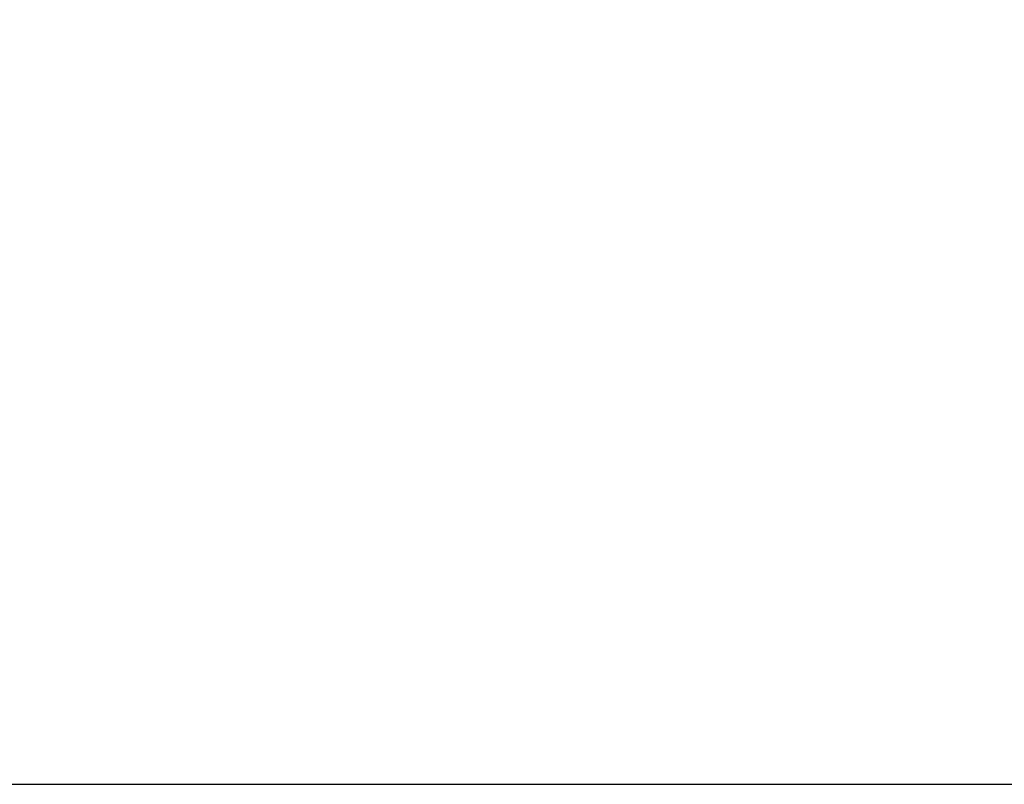
# Model space of a CAD drawing. Units: millimetres. Extents: x 4 to 590, y 2 to 417.
# Drawn here: x 126 to 134, y 67 to 73 of the extents above; entities that cross this region are included whole.
import ezdxf

# ---------------------------------------------------------------- set-up
doc = ezdxf.new("R2010")
doc.units = ezdxf.units.MM
doc.header["$LTSCALE"] = 32.67
doc.layers.get('0').update_dxf_attribs({"linetype": 'CONTINUOUS'})
doc.styles.get("Standard").update_dxf_attribs({"font": 'txt', "width": 0.8})
doc.dimstyles.new('DIMSTYLE_1', dxfattribs={"dimtxt": 2.5, "dimasz": 2, "dimexe": 0.18, "dimexo": 0.0625, "dimgap": 0.09, "dimtad": 1, "dimlfac": 2, "dimdsep": 46, "dimtxsty": 'STANDARD', "dimblk": 'OPEN', "dimblk1": 'OPEN', "dimblk2": 'OPEN', "dimcen": 0.09, "dimadec": 0, "dimazin": 0, "dimtol": 1, "dimtp": 2.5, "dimtm": 2.5, "dimtfac": 1, "dimtofl": 0, "dimtmove": 0, "dimatfit": 3, "dimldrblk": 'OPEN', "dimfxl": 1, "dimtolj": 1, "dimarcsym": 0})

# ---------------------------------------------------------------- blocks, each defined once
blk = doc.blocks.new('_OPEN')
at = {"color": 0, "linetype": 'BYBLOCK'}
for p, q in [((0, 0), (-1, 0.125)), ((-1, -0.125), (0, 0)), ((-1, 0), (0, 0))]:
    blk.add_line(p, q, dxfattribs=at)
blk = doc.blocks.new('*D0')
at = {"color": 2, "linetype": 'CONTINUOUS'}
for p, q in [((118.6234, 67.2926), (118.6234, 83.9375)), ((328.6234, 67.2926), (328.6234, 83.9375)), ((118.6234, 82.9375), (223.6234, 82.9375)), ((328.6234, 82.9375), (223.6234, 82.9375))]:
    blk.add_line(p, q, dxfattribs=at)
at = {"color": 2, "linetype": 'CONTINUOUS', "xscale": 2, "yscale": 2, "zscale": 2, "rotation": 180}
blk.add_blockref('_OPEN', (118.6234, 82.9375), dxfattribs=at)
at = {"color": 2, "linetype": 'CONTINUOUS', "xscale": 2, "yscale": 2, "zscale": 2}
blk.add_blockref('_OPEN', (328.6234, 82.9375), dxfattribs=at)

msp = doc.modelspace()

# ---------------------------------------------------------------- linework, layer by layer
at = {"color": 7, "linetype": 'CONTINUOUS'}
msp.add_line((118.6234, 67.2926), (328.6234, 67.2926), dxfattribs=at)

# ---------------------------------------------------------------- dimensions: what is measured, and where the dimension line sits
at = {"color": 2, "linetype": 'CONTINUOUS'}
dim = msp.add_linear_dim(base=(328.6234, 82.9375), p1=(118.6234, 67.2926), p2=(328.6234, 67.2926), dimstyle='DIMSTYLE_1', dxfattribs=at)
dim.commit()
dim.dimension.update_dxf_attribs({"geometry": '*D0', "text_midpoint": (215.5954, 83.5625), "dimtype": 160})

doc.saveas('drawing.dxf')
